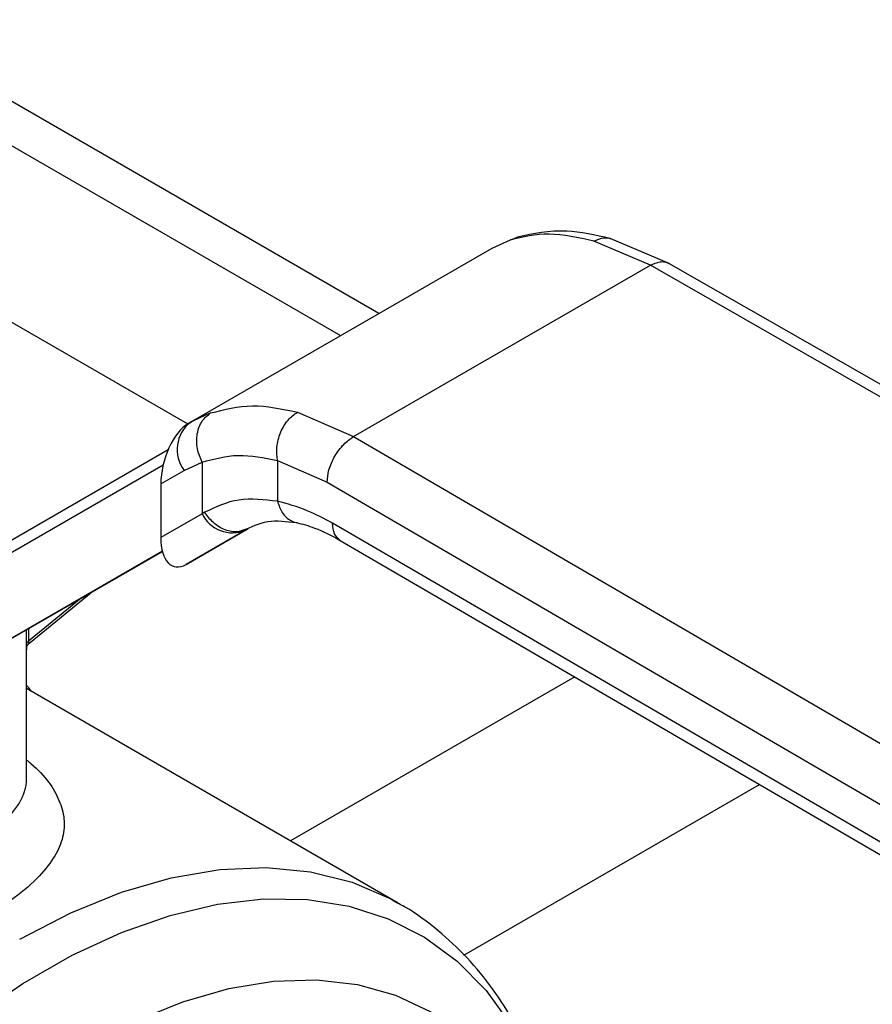
# Model space of a CAD drawing. Extents: x 0.4 to 10.6, y 0.4 to 8.1.
# Drawn here: x 3.5 to 3.6, y 5.2 to 5.3 of the extents above; entities that cross this region are included whole.
import ezdxf

# ---------------------------------------------------------------- set-up
doc = ezdxf.new("R2010")
doc.units = 0
doc.linetypes.add('SLD-SOLID', pattern=[0])
doc.layers.get('0').update_dxf_attribs({"linetype": 'CONTINUOUS'})

msp = doc.modelspace()

# ---------------------------------------------------------------- linework, layer by layer
at = {"color": 7, "linetype": 'SLD-SOLID'}
for p, q in [((3.530867995116974, 5.244121132409209), (3.494981064238512, 5.264838216629808)), ((3.538865588301469, 5.248738044680864), (3.540153578891016, 5.249314833798249)), ((3.540683924703084, 5.249517281718752), (3.540334526386938, 5.249368542627673)), ((3.550012483035293, 5.247518478612469), (3.546020057417171, 5.249226105498389)), ((3.551340705373252, 5.247639266472718), (3.54717854040275, 5.249414286558294)), ((3.517589355999388, 5.236455537213403), (3.538865588301212, 5.248738044680731)), ((3.529080341243729, 5.23543461036856), (3.550012483035293, 5.247518478612469)), ((3.596434635791505, 5.220949574085046), (3.550012483035293, 5.247518478612535)), ((3.597738389604076, 5.221084388251663), (3.551311677712721, 5.247655902141761)), ((3.517369528987841, 5.236327739846351), (3.499288634444092, 5.24676561808998)), ((3.525118227165483, 5.237159735734239), (3.529080341243729, 5.23543461036856)), ((3.517808025262829, 5.236577955218836), (3.51728388834279, 5.236229093658592)), ((3.517589355999239, 5.23645553721328), (3.517413854029638, 5.236354190766664)), ((3.517789599761183, 5.23654747782589), (3.517589355999394, 5.236455537213391)), ((3.529080341243729, 5.235434610368626), (3.575104020554594, 5.208635672019046)), ((3.494529714539728, 5.22124521492323), (3.515649743874063, 5.233441316926084)), ((3.517144114209479, 5.2330571899329), (3.51839905345576, 5.233634232483869)), ((3.51839905345576, 5.233634232483869), (3.51839905345576, 5.229993282049711)), ((3.523715449326548, 5.233750813001613), (3.527216393396202, 5.232224710966046)), ((3.523715449326891, 5.23375081300181), (3.523715450034449, 5.230878996025275)), ((3.515487570275835, 5.232100591887046), (3.517144114209479, 5.2330571899329)), ((3.515487570275835, 5.232100591887046), (3.515487570275863, 5.228311999070434)), ((3.527216393396202, 5.232224710966046), (3.573240114891299, 5.205425747323726)), ((3.518399053456541, 5.229993282050164), (3.515487570275863, 5.228311999070434)), ((3.518579754314668, 5.230101602307767), (3.518399053456247, 5.229993282050017)), ((3.573240114891555, 5.20274680690968), (3.527599110912467, 5.229322918806234)), ((3.517278095137457, 5.226425477504314), (3.521534553613633, 5.228882678679916)), ((3.521468967161627, 5.228845564232235), (3.517278095137457, 5.226425477504314)), ((3.521653164134059, 5.22895193177767), (3.521291903099938, 5.228842940723498)), ((3.521468967161627, 5.228845564232235), (3.52165316413408, 5.228951931777633)), ((3.528138813490821, 5.228123549292562), (3.573783297460258, 5.201545411046805)), ((3.515598924733086, 5.227350222086397), (3.496146737468913, 5.2161172424207)), ((3.496146737468913, 5.2161172424207), (3.515599709041283, 5.227347203872957)), ((3.506281262724853, 5.220930334365594), (3.510549033341264, 5.224431510853694)), ((3.506027169577924, 5.211328151817485), (3.506027169577924, 5.220441033659585)), ((3.532233070847639, 5.202543991094393), (3.506027169577924, 5.217672335881527)), ((3.531935136572676, 5.202712217217821), (3.532233070847639, 5.202543991094393))]:
    msp.add_line(p, q, dxfattribs=at)
at = {"color": 8, "linetype": 'SLD-SOLID'}
for p, q in [((3.495544871548951, 5.261384383835108), (3.528158467703775, 5.242556955528008)), ((3.540153579198207, 5.249314833175274), (3.540691450553544, 5.249474486255044)), ((3.519000783235372, 5.237103584790069), (3.517789599761183, 5.23654747782589)), ((3.493189261993864, 5.221358864374547), (3.516006707776091, 5.234531095445857)), ((3.506164701190257, 5.221027162227324), (3.509757322689075, 5.223974466022653)), ((3.506014838824321, 5.220799555469309), (3.506014838824321, 5.221813976074836)), ((3.506164701190259, 5.221900489777198), (3.506164701190259, 5.221027162227283)), ((3.544674135433916, 5.218495264901485), (3.524637897840671, 5.20692859114248)), ((3.536866466113236, 5.198880001331941), (3.557703055884291, 5.210908708568526))]:
    msp.add_line(p, q, dxfattribs=at)
at = {"color": 8, "linetype": 'SLD-SOLID', "flags": 128}
for points in [[(3.505535364572323, 5.199996733009771), (3.509144816447323, 5.201859918960393), (3.512719859303044, 5.203308707476772), (3.516228226792566, 5.204330022600166), (3.519638254343711, 5.204914646508742), (3.52291916494585, 5.205057302712508), (3.526041346926067, 5.204756703675972), (3.528976621207638, 5.204015562438722), (3.531698495638694, 5.20284056812904), (3.531935136572676, 5.202712217217821)], [(3.496132327497933, 5.107348680038888), (3.493475524518907, 5.10690904567246), (3.49029918776636, 5.10674577664194), (3.487272262444838, 5.107004890425225), (3.484421349282904, 5.107684109921065), (3.481771502207933, 5.108777466124113), (3.479346008171297, 5.110275350580742), (3.477166182501804, 5.112164599828486), (3.475251181585814, 5.114428611077032), (3.473617834520232, 5.117047488114117), (3.472280495217802, 5.119998216154175), (3.471250916264397, 5.123254864093097), (3.470538145636881, 5.126788812391694), (3.470148447189156, 5.130569004585253), (3.470085245605193, 5.134562220208855), (3.470349096302785, 5.138733366740019), (3.470937680552513, 5.143045787993052), (3.471845825854828, 5.147461586254921), (3.473065551396161, 5.151941955331729), (3.474586138184596, 5.156447521578928), (3.476394223248762, 5.160938689918339), (3.478473917072105, 5.165375991801107), (3.480806943230526, 5.169720432058738), (3.483372799006258, 5.173933831594038), (3.486148935566486, 5.177979162900394), (3.4891109561233, 5.18182087546083), (3.492232830333542, 5.185425208167233), (3.495487123054403, 5.18876048601418), (3.49884523544444, 5.191797398460028), (3.502277656291224, 5.194509257009006), (3.505754221356936, 5.19687222975068), (3.509244378462775, 5.198865550795631), (3.512717455982603, 5.200471702766843), (3.516142932386296, 5.201676570743044), (3.519490704464051, 5.202469566301136), (3.522731351874477, 5.202843720567639), (3.525836395691608, 5.202795745461409), (3.528778548678734, 5.202326062589403), (3.531531955089617, 5.201438799541588), (3.534072417889714, 5.200141753617532), (3.536377611400593, 5.198446323303451), (3.538427277498795, 5.196367408101908), (3.54020340364495, 5.193923277594442), (3.541690381178624, 5.191135410887836), (3.54280916060296, 5.188234434096553)], [(3.49203872285254, 5.109166374371594), (3.491390416149344, 5.109280166192019), (3.48869765728171, 5.110031830885618), (3.486213613451088, 5.111197663564313), (3.483962207357485, 5.112766436622099), (3.481965121272325, 5.114723041916851), (3.480241588226328, 5.117048636269989), (3.478808206784903, 5.119720822936597), (3.477678781194899, 5.122713867298309), (3.476864188442155, 5.125998944701754), (3.47637227350018, 5.129544418055733), (3.476207773778774, 5.133316142513695), (3.47637227350018, 5.137277794307274), (3.476864188442154, 5.14139122056404), (3.477678781194899, 5.145616806740512), (3.478808206784903, 5.149913858131872), (3.480241588226327, 5.154240991784211), (3.481965121272325, 5.158556535035006), (3.483962207357485, 5.162818926843638), (3.486213613451088, 5.166987118046927), (3.48869765728171, 5.17102096668502), (3.491390416149343, 5.174881624590409), (3.494265957314084, 5.178531911517012), (3.497296587742583, 5.181936673206278), (3.500453120807102, 5.185063119941907), (3.503705157368695, 5.187881142332744), (3.50702137853753, 5.190363601282678), (3.510369847290918, 5.192486589354973), (3.513718316044307, 5.194229661013946), (3.517034537213141, 5.195576029526663), (3.520286573774734, 5.196512728628347), (3.523443106839254, 5.197030737394596), (3.526473737267753, 5.19712506711782), (3.529349278432493, 5.196794809351217), (3.532042037300127, 5.196043144657618), (3.534526081130748, 5.194877311978923), (3.536777487224351, 5.193308538921137), (3.538774573309512, 5.191351933626385), (3.539194235546417, 5.190850968910364)]]:
    msp.add_lwpolyline(points, dxfattribs=at)
at = {"color": 7, "linetype": 'SLD-SOLID'}
for centre, radius, start, end in [((3.519067118275804, 5.234533584208857), 0.002424393676210703, 127.5561705519723, 217.5153999192703), ((3.520538372130595, 5.231035969133345), 0.002379890909808288, 205.984239616416, 293.0182455414449)]:
    msp.add_arc(centre, radius, start, end, dxfattribs=at)
for centre, major_axis, ratio, start_param, end_param in [((3.517345974583546, 5.233284130543653), (0.0009141589661827432, 0.003219254836959173), 0.5026061538041001, 0.4777430072810562, 2.085073121641677), ((3.517345974583594, 5.229495537727421), (0.0009141589661827434, 0.003219254836958285), 0.5026061538041008, 2.085073121763045, 3.619335660848403)]:
    msp.add_ellipse(centre, major_axis=major_axis, ratio=ratio, start_param=start_param, end_param=end_param, dxfattribs=at)
for points, knots in [([(3.547178355694931, 5.249414330204304), (3.546131321470462, 5.249644554854656), (3.543726744224595, 5.250173279649641), (3.541755600504721, 5.249745517403306), (3.540642759398998, 5.249504017300398)], [0, 0, 0, 0, 0.4354338070317148, 1, 1, 1, 1]), ([(3.546020057417171, 5.249226105498389), (3.544942940141315, 5.249460013542789), (3.542795765213189, 5.249926296555494), (3.541032375068201, 5.249518207469912), (3.540153578891016, 5.249314833798249)], [0, 0, 0, 0, 0.5016439330331856, 0.9999999999999999, 0.9999999999999999, 0.9999999999999999, 0.9999999999999999]), ([(3.519000783235372, 5.237103584790069), (3.519962307646838, 5.237351679635077), (3.521877341217358, 5.237845801210358), (3.524040950399435, 5.23738778522726), (3.525118227165483, 5.237159735734239)], [0, 0, 0, 0, 0.5020927185131888, 1, 1, 1, 1]), ([(3.518399053455754, 5.233634232483866), (3.518268073441637, 5.233945496234526), (3.518066340784335, 5.234424898103316), (3.518007032146705, 5.235116338889054), (3.518046228811213, 5.235641383749111), (3.518181857047927, 5.236126274803782), (3.518456706748783, 5.23667872962709), (3.518786565319853, 5.236936307263057), (3.519000783430976, 5.237103584391752)], [0, 0, 0, 0, 0.2388345832626355, 0.3678479916305262, 0.4997586591671764, 0.6317048411903452, 0.7608202418398996, 0.9999999999999999, 0.9999999999999999, 0.9999999999999999, 0.9999999999999999]), ([(3.523715446490859, 5.233750820045226), (3.523682636549019, 5.234057889121519), (3.52363212317843, 5.234530645035672), (3.523755783992204, 5.235206370877515), (3.523921359155089, 5.235718995966859), (3.524159705101535, 5.236193216543391), (3.524536449196237, 5.236736693415664), (3.524888905682023, 5.236992979232096), (3.525118228435355, 5.237159729374126)], [0, 0, 0, 0, 0.2381878661714677, 0.3667081158780492, 0.4982051025159329, 0.6299644359285582, 0.7592395719599027, 1, 1, 1, 1]), ([(3.527216393396154, 5.232224710966018), (3.527241294957934, 5.232508559595638), (3.527279601463993, 5.232945208884816), (3.527512033001252, 5.233577188854493), (3.52775259735464, 5.234058212283043), (3.52805121291896, 5.234505711849248), (3.528485166921475, 5.235021315013317), (3.52884586532848, 5.235271787094175), (3.529080341243737, 5.235434609189488)], [0, 0, 0, 0, 0.2394569105629983, 0.3683607348241995, 0.500000068849833, 0.6316393929094215, 0.7605431883972418, 0.9999999999999999, 0.9999999999999999, 0.9999999999999999, 0.9999999999999999]), ([(3.51839905345614, 5.233634232484113), (3.519231265276962, 5.233864130665197), (3.520894874977809, 5.234323702176548), (3.522775564593772, 5.2339417137626), (3.523715449326891, 5.23375081300181)], [0, 0, 0, 0, 0.5002446309364312, 1, 1, 1, 1]), ([(3.523715450034449, 5.230878996025275), (3.522783209395864, 5.230986371758675), (3.520912368100222, 5.231201855774152), (3.519359052434595, 5.230469183714987), (3.518579754314668, 5.230101602307767)], [0, 0, 0, 0, 0.4983002250151708, 1, 1, 1, 1]), ([(3.527599110912467, 5.229322918806234), (3.52700197756772, 5.229646045813682), (3.525684166313181, 5.230359153548836), (3.524411460764898, 5.230695213351246), (3.523715450034106, 5.230878996025078)], [0, 0, 0, 0, 0.453125091085722, 1, 1, 1, 1]), ([(3.521288605246754, 5.228789438025299), (3.521846917953921, 5.229070049931054), (3.522968723796529, 5.229633877462365), (3.524352524597618, 5.22946191144389), (3.525047620150355, 5.229375531370566)], [0, 0, 0, 0, 0.4976910316932857, 1, 1, 1, 1]), ([(3.525047399574218, 5.229375579666195), (3.525470098561818, 5.229268645931278), (3.526440520078311, 5.229023150199689), (3.527528303482277, 5.22844682400625), (3.528142267071071, 5.228121535629217)], [0, 0, 0, 0, 0.4355828682855554, 1, 1, 1, 1]), ([(3.506014607170153, 5.220776539196232), (3.506014636187957, 5.22074936677721), (3.50601469287421, 5.220696285483463), (3.506024163993503, 5.220666505713912), (3.506043543894256, 5.220674248649281), (3.506084600611865, 5.220721987984028), (3.506163870734053, 5.220824968420157), (3.506257380006014, 5.220910461279969), (3.506303509095437, 5.220952635790504)], [0, 0, 0, 0, 0.1413447908947355, 0.2761169095386586, 0.4051518879725698, 0.5292472398826574, 0.7677728024993244, 1, 1, 1, 1]), ([(3.506026290668114, 5.220441027097178), (3.506026589959124, 5.220434967257749), (3.506028350683537, 5.220399317315501), (3.506024440443017, 5.220413668605022), (3.506020422149482, 5.220467033561864), (3.506015784718479, 5.220592090792006), (3.506015150337644, 5.220731230688465), (3.506014838824321, 5.220799555469309)], [0, 0, 0, 0, 0.05314450119317152, 0.3126482839727434, 0.5490000461794188, 0.7785360361028678, 1, 1, 1, 1]), ([(3.50634436808086, 5.217489221083491), (3.506279471822205, 5.217582286503905), (3.506182789233349, 5.217720935571897), (3.506065673659607, 5.2178354725049), (3.506027169577924, 5.217873128806989)], [0, 0, 0, 0, 0.6712300469253684, 1, 1, 1, 1]), ([(3.542862284133803, 5.188285543543779), (3.542835623628093, 5.188387208065754), (3.542545183235019, 5.189494744586065), (3.541758677121199, 5.191444807908428), (3.540481239945706, 5.194102146668316), (3.538923767369756, 5.196528009890846), (3.537121034991721, 5.198731614825967), (3.535045214025296, 5.200653318548024), (3.53328281832742, 5.201989070375939), (3.532152620648571, 5.202555523610414), (3.531869424634232, 5.202697460991205)], [0, 0, 0, 0, 0.01548170666127154, 0.1686582024010975, 0.3223061454306089, 0.4765031934922451, 0.6315389808883904, 0.7880111299323485, 0.946881502049734, 1, 1, 1, 1])]:
    msp.add_open_spline(points, degree=3, knots=knots, dxfattribs=at)
at = {"color": 8, "linetype": 'SLD-SOLID'}
for points, knots in [([(3.546020059633128, 5.249226094245396), (3.546258589993674, 5.249326167810388), (3.546625198078983, 5.249479975392653), (3.547017313021178, 5.249469504357169), (3.547154404180568, 5.249414900808896), (3.547176033480556, 5.249406285836703)], [0, 0, 0, 0, 0.6106757169665784, 0.9385750930404989, 1, 1, 1, 1]), ([(3.5500124830353, 5.247518477483922), (3.550244436329428, 5.247624330058771), (3.550601254145837, 5.247787164929305), (3.551034035273584, 5.247777102095859), (3.551221659959741, 5.247694356515058), (3.551315950092761, 5.247652773011416)], [0, 0, 0, 0, 0.4802736123463096, 0.7388133127408156, 1, 1, 1, 1]), ([(3.52371545093697, 5.23087899654182), (3.523811564276088, 5.23059540046035), (3.523959423655916, 5.230159120323663), (3.524323353051868, 5.229737074029828), (3.52465634914108, 5.229505861082619), (3.524904426897725, 5.22938761069374), (3.525038418892116, 5.229378085500771), (3.525040727296608, 5.229377921401428)], [0, 0, 0, 0, 0.377688005999553, 0.5810298013616437, 0.7886947390698762, 0.9963596480846615, 1, 1, 1, 1]), ([(3.521291903099938, 5.228842940723498), (3.521167686788532, 5.22879638567946), (3.520782079320451, 5.228651863817118), (3.520019251718959, 5.228814856029841), (3.519173863002592, 5.229298480539561), (3.518772740714983, 5.229840721458035), (3.518579754314321, 5.230101602307545)], [0, 0, 0, 0, 0.1396687010803229, 0.4335766662558057, 0.727484600563147, 1, 1, 1, 1]), ([(3.528142920035163, 5.228122362912934), (3.527987268723034, 5.228253504217427), (3.527675146569118, 5.228516477306866), (3.527624500457974, 5.229053634840357), (3.527599110912425, 5.22932291880621)], [0, 0, 0, 0, 0.498687165189391, 0.9999999999999999, 0.9999999999999999, 0.9999999999999999, 0.9999999999999999]), ([(3.506005997659216, 5.220739528979792), (3.506010901412584, 5.220687716576671), (3.506026200150691, 5.220526072153242), (3.506026254047215, 5.220475434024704), (3.506026290668114, 5.220441027097178)], [0, 0, 0, 0, 0.3205331926738623, 1, 1, 1, 1]), ([(3.506164700608838, 5.221027169678798), (3.506164009334084, 5.221007646519942), (3.506162600046035, 5.220967845045505), (3.506169843379335, 5.22092583499259), (3.50618350284671, 5.220899275563688), (3.506214970201901, 5.220880408464347), (3.506248371870437, 5.220914694504851), (3.506272985802846, 5.220939960137395)], [0, 0, 0, 0, 0.1220871363462756, 0.248896608988006, 0.3893133821552592, 0.5499805909742916, 1, 1, 1, 1]), ([(3.506027169577924, 5.212629370927245), (3.506127315590742, 5.212547885220587), (3.507299790453648, 5.211593878764864), (3.508240276302326, 5.210214681694247), (3.5087352836679, 5.208496571149979), (3.508638217268347, 5.207198076459401), (3.508079172502052, 5.205850991627784), (3.506964777802524, 5.204416919691639), (3.505246780234268, 5.202889839681879), (3.503603699042665, 5.201871657654888), (3.502773646323541, 5.201357291861895)], [0, 0, 0, 0, 0.02177477855845009, 0.2549315722800886, 0.3716265112888261, 0.4875215716048475, 0.6041416970119209, 0.729502809297482, 0.8633500707050513, 1, 1, 1, 1]), ([(3.500453742199925, 5.205375036380374), (3.500927406209304, 5.205658145068216), (3.501888379377431, 5.206232518141304), (3.503119620567097, 5.207105062427287), (3.504133671635874, 5.207949342747885), (3.504905794386401, 5.20874410315407), (3.505461169559124, 5.209484665807689), (3.50575805645421, 5.210061883187616), (3.505913813372805, 5.210507648074212), (3.505988799514228, 5.210843538954424), (3.506036379128094, 5.211122548774394), (3.506019347170112, 5.211289468931585), (3.506015421582538, 5.211327941296044)], [0, 0, 0, 0, 0.1369715957464201, 0.2778890219678021, 0.4230751006843914, 0.5518314416174976, 0.6765748218793642, 0.8019322148071639, 0.8519900028541878, 0.9111893606635132, 0.9795306010860008, 1, 1, 1, 1])]:
    msp.add_open_spline(points, degree=3, knots=knots, dxfattribs=at)
at = {"color": 7, "linetype": 'SLD-SOLID'}
msp.add_open_spline([(3.506164701190259, 5.221027162227283), (3.506123451402357, 5.220992797011308), (3.50604095182655, 5.220924066579355), (3.506023543158393, 5.220841053877646), (3.506014838824314, 5.22079954752679)], degree=3, dxfattribs=at)

doc.saveas('drawing.dxf')
